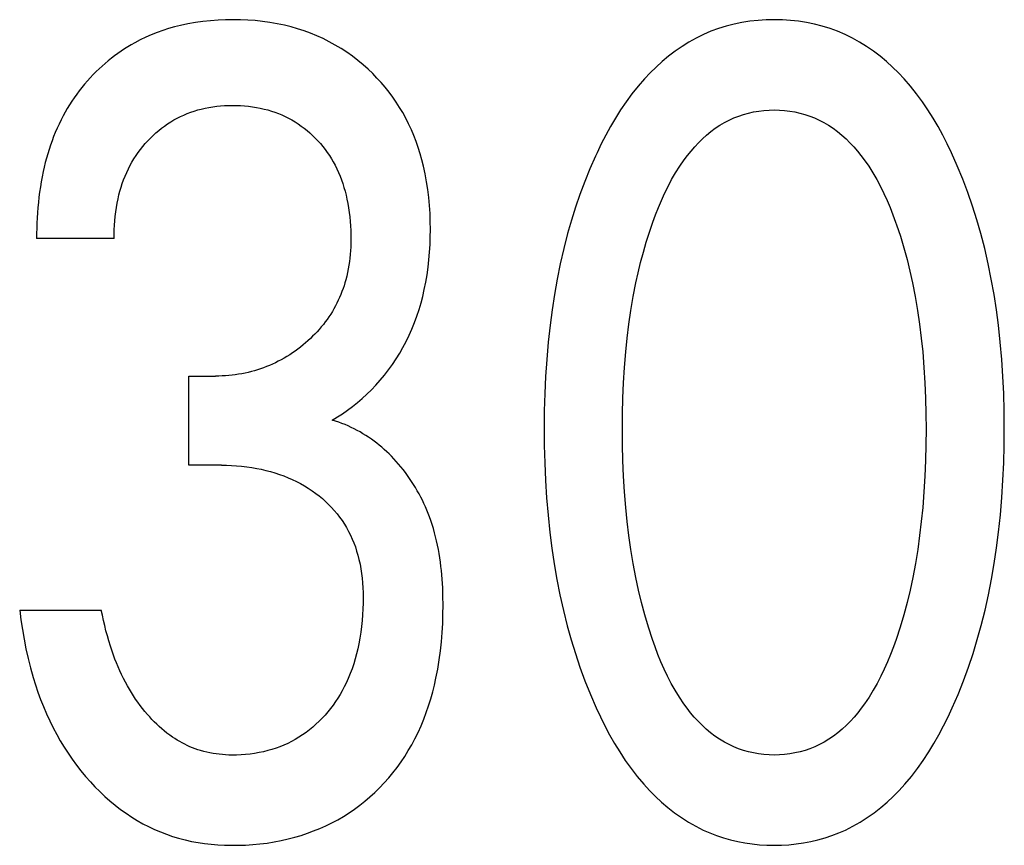
# Model space of a CAD drawing. Extents: x 0 to 594, y 0 to 420.
# Drawn here: x 259 to 261, y 344 to 346 of the extents above; entities that cross this region are included whole.
import ezdxf

# ---------------------------------------------------------------- set-up
doc = ezdxf.new("R2010")
doc.units = 0
doc.header["$LTSCALE"] = 32.67
doc.layers.add('10000_FRONT', color=7, linetype='CONTINUOUS')

msp = doc.modelspace()

# ---------------------------------------------------------------- linework, layer by layer
at = {"layer": '10000_FRONT', "color": 7, "linetype": 'CONTINUOUS'}
for p, q in [((259.0424, 346.2131), (259.0265, 346.2097)), ((259.0584, 346.216), (259.0424, 346.2131)), ((259.0745, 346.2182), (259.0584, 346.216)), ((259.0907, 346.2199), (259.0745, 346.2182)), ((259.1069, 346.2211), (259.0907, 346.2199)), ((259.1231, 346.2218), (259.1069, 346.2211)), ((259.1394, 346.222), (259.1231, 346.2218)), ((259.1551, 346.2218), (259.1394, 346.222)), ((259.1708, 346.2211), (259.1551, 346.2218)), ((259.1865, 346.22), (259.1708, 346.2211)), ((259.2021, 346.2183), (259.1865, 346.22)), ((259.2177, 346.2162), (259.2021, 346.2183)), ((259.2332, 346.2135), (259.2177, 346.2162)), ((259.2485, 346.2102), (259.2332, 346.2135)), ((260.2262, 346.2159), (260.2093, 346.2124)), ((260.2433, 346.2186), (260.2262, 346.2159)), ((260.2605, 346.2205), (260.2433, 346.2186)), ((260.2778, 346.2216), (260.2605, 346.2205)), ((260.2951, 346.222), (260.2778, 346.2216)), ((260.3125, 346.2217), (260.2951, 346.222)), ((260.3298, 346.2205), (260.3125, 346.2217)), ((260.3471, 346.2186), (260.3298, 346.2205)), ((260.3642, 346.2159), (260.3471, 346.2186)), ((260.3812, 346.2124), (260.3642, 346.2159)), ((258.9765, 346.1945), (258.9643, 346.1897)), ((258.9888, 346.1989), (258.9765, 346.1945)), ((259.0013, 346.2029), (258.9888, 346.1989)), ((259.0139, 346.2065), (259.0013, 346.2029)), ((259.0265, 346.2097), (259.0139, 346.2065)), ((259.2628, 346.2067), (259.2485, 346.2102)), ((259.2769, 346.2027), (259.2628, 346.2067)), ((259.2908, 346.1981), (259.2769, 346.2027)), ((259.3046, 346.1931), (259.2908, 346.1981)), ((259.3182, 346.1875), (259.3046, 346.1931)), ((260.16, 346.1972), (260.1442, 346.1904)), ((260.1762, 346.203), (260.16, 346.1972)), ((260.1926, 346.2081), (260.1762, 346.203)), ((260.2093, 346.2124), (260.1926, 346.2081)), ((260.3979, 346.2082), (260.3812, 346.2124)), ((260.4144, 346.2031), (260.3979, 346.2082)), ((260.4306, 346.1972), (260.4144, 346.2031)), ((260.4464, 346.1904), (260.4306, 346.1972)), ((258.929, 346.1728), (258.9215, 346.1685)), ((258.9405, 346.1788), (258.929, 346.1728)), ((258.9523, 346.1845), (258.9405, 346.1788)), ((258.9643, 346.1897), (258.9523, 346.1845)), ((259.3315, 346.1815), (259.3182, 346.1875)), ((259.3446, 346.1749), (259.3315, 346.1815)), ((259.3574, 346.1679), (259.3446, 346.1749)), ((260.113, 346.1742), (260.0981, 346.1648)), ((260.1284, 346.1827), (260.113, 346.1742)), ((260.1442, 346.1904), (260.1284, 346.1827)), ((260.4622, 346.1827), (260.4464, 346.1904)), ((260.4776, 346.1742), (260.4622, 346.1827)), ((260.4926, 346.1649), (260.4776, 346.1742)), ((258.8926, 346.1499), (258.8857, 346.1448)), ((258.8997, 346.1548), (258.8926, 346.1499)), ((258.9068, 346.1596), (258.8997, 346.1548)), ((258.9141, 346.1642), (258.9068, 346.1596)), ((258.9215, 346.1685), (258.9141, 346.1642)), ((259.3699, 346.1604), (259.3574, 346.1679)), ((259.3821, 346.1524), (259.3699, 346.1604)), ((259.394, 346.1439), (259.3821, 346.1524)), ((260.0836, 346.1548), (260.0695, 346.1441)), ((260.0981, 346.1648), (260.0836, 346.1548)), ((260.5071, 346.1548), (260.4926, 346.1649)), ((260.5212, 346.1441), (260.5071, 346.1548)), ((258.8722, 346.1342), (258.8656, 346.1287)), ((258.8789, 346.1396), (258.8722, 346.1342)), ((258.8857, 346.1448), (258.8789, 346.1396)), ((259.4055, 346.135), (259.394, 346.1439)), ((259.4168, 346.1257), (259.4055, 346.135)), ((260.0559, 346.1328), (260.0428, 346.1209)), ((260.0695, 346.1441), (260.0559, 346.1328)), ((260.5348, 346.1328), (260.5212, 346.1441)), ((260.5479, 346.1209), (260.5348, 346.1328)), ((258.8466, 346.1112), (258.8402, 346.1047)), ((258.8528, 346.1172), (258.8466, 346.1112)), ((258.8591, 346.123), (258.8528, 346.1172)), ((258.8656, 346.1287), (258.8591, 346.123)), ((259.4277, 346.116), (259.4168, 346.1257)), ((259.4372, 346.1069), (259.4277, 346.116)), ((260.0301, 346.1085), (260.018, 346.0957)), ((260.0428, 346.1209), (260.0301, 346.1085)), ((260.5605, 346.1085), (260.5479, 346.1209)), ((260.5726, 346.0957), (260.5605, 346.1085)), ((258.8278, 346.0913), (258.8218, 346.0843)), ((258.8339, 346.098), (258.8278, 346.0913)), ((258.8402, 346.1047), (258.8339, 346.098)), ((259.4464, 346.0974), (259.4372, 346.1069)), ((259.4553, 346.0877), (259.4464, 346.0974)), ((259.4639, 346.0776), (259.4553, 346.0877)), ((260.018, 346.0957), (260.0043, 346.0798)), ((260.5864, 346.0798), (260.5726, 346.0957)), ((258.8104, 346.0701), (258.8049, 346.0628)), ((258.816, 346.0773), (258.8104, 346.0701)), ((258.8218, 346.0843), (258.816, 346.0773)), ((259.4722, 346.0673), (259.4639, 346.0776)), ((259.48, 346.0567), (259.4722, 346.0673)), ((260.0043, 346.0798), (259.9912, 346.0635)), ((260.5994, 346.0635), (260.5864, 346.0798)), ((258.7945, 346.0478), (258.7896, 346.0401)), ((258.7996, 346.0553), (258.7945, 346.0478)), ((258.8049, 346.0628), (258.7996, 346.0553)), ((259.4876, 346.0458), (259.48, 346.0567)), ((259.4947, 346.0347), (259.4876, 346.0458)), ((259.9788, 346.0466), (259.967, 346.0293)), ((259.9912, 346.0635), (259.9788, 346.0466)), ((260.6117, 346.0466), (260.5994, 346.0635)), ((260.6234, 346.0293), (260.6117, 346.0466)), ((258.7802, 346.0244), (258.7758, 346.0164)), ((258.7848, 346.0323), (258.7802, 346.0244)), ((258.7896, 346.0401), (258.7848, 346.0323)), ((259.0411, 346.0215), (259.0485, 346.0243)), ((259.0485, 346.0243), (259.056, 346.0268)), ((259.056, 346.0268), (259.0635, 346.0291)), ((259.0635, 346.0291), (259.0711, 346.0311)), ((259.0711, 346.0311), (259.0793, 346.033)), ((259.0793, 346.033), (259.0875, 346.0346)), ((259.0875, 346.0346), (259.0958, 346.036)), ((259.0958, 346.036), (259.1041, 346.037)), ((259.1041, 346.037), (259.1124, 346.0378)), ((259.1124, 346.0378), (259.1208, 346.0384)), ((259.1208, 346.0384), (259.1292, 346.0388)), ((259.1292, 346.0388), (259.1376, 346.0389)), ((259.1376, 346.0389), (259.1462, 346.0388)), ((259.1462, 346.0388), (259.1547, 346.0385)), ((259.1547, 346.0385), (259.1633, 346.0379)), ((259.1633, 346.0379), (259.1718, 346.0371)), ((259.1718, 346.0371), (259.1803, 346.036)), ((259.1803, 346.036), (259.1887, 346.0347)), ((259.1887, 346.0347), (259.1971, 346.033)), ((259.1971, 346.033), (259.2055, 346.0311)), ((259.2055, 346.0311), (259.2132, 346.0291)), ((259.2132, 346.0291), (259.2208, 346.0268)), ((259.2208, 346.0268), (259.2283, 346.0243)), ((259.2283, 346.0243), (259.2358, 346.0215)), ((259.5014, 346.0234), (259.4947, 346.0347)), ((259.967, 346.0293), (259.9559, 346.0116)), ((260.2403, 346.0225), (260.2511, 346.0249)), ((260.2511, 346.0249), (260.262, 346.0268)), ((260.262, 346.0268), (260.273, 346.0282)), ((260.273, 346.0282), (260.284, 346.029)), ((260.284, 346.029), (260.2951, 346.0293)), ((260.2951, 346.0293), (260.3062, 346.029)), ((260.3062, 346.029), (260.3173, 346.0282)), ((260.3173, 346.0282), (260.3283, 346.0268)), ((260.3283, 346.0268), (260.3392, 346.0249)), ((260.3392, 346.0249), (260.35, 346.0225)), ((260.6345, 346.0116), (260.6234, 346.0293)), ((258.7714, 346.0078), (258.7671, 345.999)), ((258.7758, 346.0164), (258.7714, 346.0078)), ((258.9991, 345.9995), (259.0058, 346.0038)), ((259.0058, 346.0038), (259.0127, 346.0078)), ((259.0127, 346.0078), (259.0196, 346.0116)), ((259.0196, 346.0116), (259.0267, 346.0152)), ((259.0267, 346.0152), (259.0338, 346.0184)), ((259.0338, 346.0184), (259.0411, 346.0215)), ((259.2358, 346.0215), (259.2432, 346.0185)), ((259.2432, 346.0185), (259.2504, 346.0152)), ((259.2504, 346.0152), (259.2575, 346.0116)), ((259.2575, 346.0116), (259.2645, 346.0078)), ((259.2645, 346.0078), (259.2713, 346.0038)), ((259.2713, 346.0038), (259.278, 345.9995)), ((259.508, 346.0114), (259.5014, 346.0234)), ((259.5141, 345.9992), (259.508, 346.0114)), ((259.9559, 346.0116), (259.9453, 345.9935)), ((260.179, 345.9966), (260.1892, 346.0026)), ((260.1892, 346.0026), (260.1989, 346.0076)), ((260.1989, 346.0076), (260.209, 346.0121)), ((260.209, 346.0121), (260.2192, 346.0161)), ((260.2192, 346.0161), (260.2297, 346.0196)), ((260.2297, 346.0196), (260.2403, 346.0225)), ((260.35, 346.0225), (260.3606, 346.0196)), ((260.3606, 346.0196), (260.371, 346.0161)), ((260.371, 346.0161), (260.3813, 346.0121)), ((260.3813, 346.0121), (260.3913, 346.0076)), ((260.3913, 346.0076), (260.401, 346.0026)), ((260.401, 346.0026), (260.4112, 345.9966)), ((260.6451, 345.9935), (260.6345, 346.0116)), ((258.7631, 345.9902), (258.7592, 345.9813)), ((258.7671, 345.999), (258.7631, 345.9902)), ((258.9739, 345.98), (258.98, 345.9852)), ((258.98, 345.9852), (258.9862, 345.9901)), ((258.9862, 345.9901), (258.9926, 345.9949)), ((258.9926, 345.9949), (258.9991, 345.9995)), ((259.278, 345.9995), (259.2846, 345.9949)), ((259.2846, 345.9949), (259.2909, 345.9902)), ((259.2909, 345.9902), (259.2971, 345.9852)), ((259.2971, 345.9852), (259.3032, 345.98)), ((259.5199, 345.9869), (259.5141, 345.9992)), ((259.5252, 345.9743), (259.5199, 345.9869)), ((259.9453, 345.9935), (259.9352, 345.9752)), ((260.1506, 345.9755), (260.1597, 345.9831)), ((260.1597, 345.9831), (260.1692, 345.9901)), ((260.1692, 345.9901), (260.179, 345.9966)), ((260.4112, 345.9966), (260.421, 345.9901)), ((260.421, 345.9901), (260.4305, 345.9831)), ((260.4305, 345.9831), (260.4397, 345.9755)), ((260.6551, 345.9752), (260.6451, 345.9935)), ((258.7522, 345.9631), (258.7489, 345.954)), ((258.7556, 345.9722), (258.7522, 345.9631)), ((258.7592, 345.9813), (258.7556, 345.9722)), ((258.9513, 345.9572), (258.9567, 345.9632)), ((258.9567, 345.9632), (258.9623, 345.969)), ((258.9623, 345.969), (258.968, 345.9746)), ((258.968, 345.9746), (258.9739, 345.98)), ((259.3032, 345.98), (259.309, 345.9746)), ((259.309, 345.9746), (259.3147, 345.969)), ((259.3147, 345.969), (259.3202, 345.9632)), ((259.3202, 345.9632), (259.3255, 345.9573)), ((259.5301, 345.9616), (259.5252, 345.9743)), ((259.5346, 345.9487), (259.5301, 345.9616)), ((259.9352, 345.9752), (259.9256, 345.9565)), ((260.1333, 345.9592), (260.1418, 345.9676)), ((260.1418, 345.9676), (260.1506, 345.9755)), ((260.4397, 345.9755), (260.4485, 345.9676)), ((260.4485, 345.9676), (260.4569, 345.9592)), ((260.6647, 345.9565), (260.6551, 345.9752)), ((258.7459, 345.9447), (258.743, 345.9354)), ((258.7489, 345.954), (258.7459, 345.9447)), ((258.9362, 345.9383), (258.941, 345.9447)), ((258.941, 345.9447), (258.946, 345.9511)), ((258.946, 345.9511), (258.9513, 345.9572)), ((259.3255, 345.9573), (259.3306, 345.9511)), ((259.3306, 345.9511), (259.3356, 345.9448)), ((259.3356, 345.9448), (259.3403, 345.9384)), ((259.5387, 345.9357), (259.5346, 345.9487)), ((259.9256, 345.9565), (259.9165, 345.9377)), ((260.1099, 345.9322), (260.1174, 345.9415)), ((260.1174, 345.9415), (260.1252, 345.9505)), ((260.1252, 345.9505), (260.1333, 345.9592)), ((260.4569, 345.9592), (260.4651, 345.9505)), ((260.4651, 345.9505), (260.4729, 345.9415)), ((260.4729, 345.9415), (260.4803, 345.9322)), ((260.6737, 345.9377), (260.6647, 345.9565)), ((258.7403, 345.926), (258.7378, 345.9166)), ((258.743, 345.9354), (258.7403, 345.926)), ((258.923, 345.918), (258.9272, 345.9249)), ((258.9272, 345.9249), (258.9316, 345.9316)), ((258.9316, 345.9316), (258.9362, 345.9383)), ((259.3403, 345.9384), (259.3448, 345.9318)), ((259.3448, 345.9318), (259.349, 345.9251)), ((259.349, 345.9251), (259.3531, 345.9182)), ((259.5424, 345.9225), (259.5387, 345.9357)), ((259.5457, 345.9093), (259.5424, 345.9225)), ((259.913, 345.9302), (259.9012, 345.9034)), ((259.9165, 345.9377), (259.913, 345.9302)), ((260.0932, 345.909), (260.1028, 345.9227)), ((260.1028, 345.9227), (260.1099, 345.9322)), ((260.4803, 345.9322), (260.4875, 345.9227)), ((260.4875, 345.9227), (260.497, 345.909)), ((260.6863, 345.9097), (260.6737, 345.9377)), ((258.7334, 345.8975), (258.7311, 345.8866)), ((258.7355, 345.9071), (258.7334, 345.8975)), ((258.7378, 345.9166), (258.7355, 345.9071)), ((258.9117, 345.8957), (258.9153, 345.9034)), ((258.9153, 345.9034), (258.9191, 345.9109)), ((258.9191, 345.9109), (258.923, 345.918)), ((259.3531, 345.9182), (259.3569, 345.9112)), ((259.3569, 345.9112), (259.3607, 345.9036)), ((259.3607, 345.9036), (259.3642, 345.8958)), ((259.5494, 345.8926), (259.5457, 345.9093)), ((259.9012, 345.9034), (259.8902, 345.8763)), ((260.0843, 345.8949), (260.0932, 345.909)), ((260.497, 345.909), (260.5059, 345.8949)), ((260.698, 345.8814), (260.6863, 345.9097)), ((258.7311, 345.8866), (258.7291, 345.8757)), ((258.9023, 345.8721), (258.9052, 345.8801)), ((258.9052, 345.8801), (258.9083, 345.888)), ((258.9083, 345.888), (258.9117, 345.8957)), ((259.3642, 345.8958), (259.3675, 345.8879)), ((259.3675, 345.8879), (259.3705, 345.8799)), ((259.3705, 345.8799), (259.3733, 345.8719)), ((259.5525, 345.8759), (259.5494, 345.8926)), ((260.0682, 345.8659), (260.076, 345.8805)), ((260.076, 345.8805), (260.0843, 345.8949)), ((260.5059, 345.8949), (260.5142, 345.8805)), ((260.5142, 345.8805), (260.522, 345.8659)), ((260.7088, 345.8528), (260.698, 345.8814)), ((258.7273, 345.8647), (258.7257, 345.8537)), ((258.7291, 345.8757), (258.7273, 345.8647)), ((258.8952, 345.8477), (258.8973, 345.8559)), ((258.8973, 345.8559), (258.8997, 345.8641)), ((258.8997, 345.8641), (258.9023, 345.8721)), ((259.3733, 345.8719), (259.3759, 345.8637)), ((259.3759, 345.8637), (259.3782, 345.8555)), ((259.3782, 345.8555), (259.3803, 345.8472)), ((259.555, 345.859), (259.5525, 345.8759)), ((259.5571, 345.842), (259.555, 345.859)), ((259.8902, 345.8763), (259.88, 345.8489)), ((260.0609, 345.851), (260.0682, 345.8659)), ((260.522, 345.8659), (260.5294, 345.851)), ((258.7242, 345.8426), (258.723, 345.8316)), ((258.7257, 345.8537), (258.7242, 345.8426)), ((258.8913, 345.8301), (258.8932, 345.8394)), ((258.8932, 345.8394), (258.8952, 345.8477)), ((259.3803, 345.8472), (259.3822, 345.8389)), ((259.3822, 345.8389), (259.3841, 345.8294)), ((259.5586, 345.825), (259.5571, 345.842)), ((259.88, 345.8489), (259.8705, 345.8212)), ((260.0476, 345.8206), (260.054, 345.8359)), ((260.054, 345.8359), (260.0609, 345.851)), ((260.5294, 345.851), (260.5362, 345.8359)), ((260.5362, 345.8359), (260.5427, 345.8206)), ((260.7188, 345.8239), (260.7088, 345.8528)), ((258.722, 345.8205), (258.7211, 345.8095)), ((258.723, 345.8316), (258.722, 345.8205)), ((258.8882, 345.8113), (258.8896, 345.8207)), ((258.8896, 345.8207), (258.8913, 345.8301)), ((259.3841, 345.8294), (259.3857, 345.8198)), ((259.3857, 345.8198), (259.3871, 345.8102)), ((259.5597, 345.808), (259.5586, 345.825)), ((259.8705, 345.8212), (259.8618, 345.7934)), ((260.0415, 345.8051), (260.0476, 345.8206)), ((260.5427, 345.8206), (260.5487, 345.8051)), ((260.7281, 345.7947), (260.7188, 345.8239)), ((258.7204, 345.7985), (258.7199, 345.7874)), ((258.7211, 345.8095), (258.7204, 345.7985)), ((258.8854, 345.7828), (258.8861, 345.7923)), ((258.8861, 345.7923), (258.887, 345.8018)), ((258.887, 345.8018), (258.8882, 345.8113)), ((259.3871, 345.8102), (259.3883, 345.8006)), ((259.3883, 345.8006), (259.3892, 345.7909)), ((259.5603, 345.7909), (259.5597, 345.808)), ((259.8618, 345.7934), (259.8538, 345.7653)), ((260.0358, 345.7895), (260.0415, 345.8051)), ((260.5487, 345.8051), (260.5545, 345.7895)), ((260.7365, 345.7653), (260.7281, 345.7947)), ((258.7195, 345.7764), (258.7193, 345.7655)), ((258.7199, 345.7874), (258.7195, 345.7764)), ((258.8846, 345.7639), (258.8849, 345.7734)), ((258.8849, 345.7734), (258.8854, 345.7828)), ((259.3892, 345.7909), (259.3899, 345.7813)), ((259.3899, 345.7813), (259.3903, 345.7716)), ((259.3903, 345.7716), (259.3906, 345.7619)), ((259.5605, 345.7738), (259.5603, 345.7909)), ((259.5603, 345.7576), (259.5605, 345.7738)), ((260.0285, 345.7682), (260.0358, 345.7895)), ((260.5545, 345.7895), (260.5565, 345.7836)), ((260.5565, 345.7836), (260.5647, 345.7592)), ((258.7193, 345.7655), (258.7192, 345.7546)), ((258.8846, 345.7546), (258.7192, 345.7546)), ((258.8846, 345.7546), (258.8846, 345.7639)), ((259.3906, 345.7521), (259.3905, 345.7443)), ((259.3906, 345.7619), (259.3906, 345.7521)), ((259.5597, 345.7415), (259.5603, 345.7576)), ((259.8538, 345.7653), (259.8454, 345.733)), ((260.0217, 345.7467), (260.0285, 345.7682)), ((260.5647, 345.7592), (260.5721, 345.7345)), ((260.7448, 345.733), (260.7365, 345.7653)), ((259.3902, 345.7364), (259.3898, 345.7286)), ((259.3905, 345.7443), (259.3902, 345.7364)), ((259.5588, 345.7253), (259.5597, 345.7415)), ((259.8454, 345.733), (259.838, 345.7006)), ((260.0155, 345.7251), (260.0217, 345.7467)), ((260.5721, 345.7345), (260.5789, 345.7097)), ((260.7523, 345.7006), (260.7448, 345.733)), ((259.3884, 345.7129), (259.3875, 345.7051)), ((259.3892, 345.7207), (259.3884, 345.7129)), ((259.3898, 345.7286), (259.3892, 345.7207)), ((259.5557, 345.6931), (259.5574, 345.7092)), ((259.5574, 345.7092), (259.5588, 345.7253)), ((260.0097, 345.7033), (260.0155, 345.7251)), ((260.5789, 345.7097), (260.5851, 345.6847)), ((259.385, 345.6896), (259.3835, 345.6819)), ((259.3863, 345.6973), (259.385, 345.6896)), ((259.3875, 345.7051), (259.3863, 345.6973)), ((259.5534, 345.6771), (259.5557, 345.6931)), ((259.838, 345.7006), (259.8314, 345.668)), ((260.0045, 345.6815), (260.0097, 345.7033)), ((260.7589, 345.668), (260.7523, 345.7006)), ((259.3799, 345.6666), (259.378, 345.6602)), ((259.3818, 345.6742), (259.3799, 345.6666)), ((259.3835, 345.6819), (259.3818, 345.6742)), ((259.5507, 345.6612), (259.5534, 345.6771)), ((259.8314, 345.668), (259.8255, 345.6352)), ((259.9996, 345.6595), (260.0045, 345.6815)), ((260.5851, 345.6847), (260.5906, 345.6595)), ((260.7647, 345.6352), (260.7589, 345.668)), ((259.3739, 345.6474), (259.3716, 345.6411)), ((259.3761, 345.6537), (259.3739, 345.6474)), ((259.378, 345.6602), (259.3761, 345.6537)), ((259.5442, 345.631), (259.5475, 345.6453)), ((259.5475, 345.6453), (259.5507, 345.6612)), ((259.9939, 345.6303), (259.9996, 345.6595)), ((260.5906, 345.6595), (260.5963, 345.6303)), ((259.3665, 345.6286), (259.3638, 345.6225)), ((259.3692, 345.6348), (259.3665, 345.6286)), ((259.3716, 345.6411), (259.3692, 345.6348)), ((259.5405, 345.6168), (259.5442, 345.631)), ((259.8255, 345.6352), (259.8205, 345.6023)), ((259.9889, 345.6009), (259.9939, 345.6303)), ((260.5963, 345.6303), (260.6013, 345.6009)), ((260.7698, 345.6023), (260.7647, 345.6352)), ((259.3545, 345.6046), (259.3512, 345.5988)), ((259.3578, 345.6105), (259.3545, 345.6046)), ((259.3609, 345.6165), (259.3578, 345.6105)), ((259.3638, 345.6225), (259.3609, 345.6165)), ((259.5363, 345.6026), (259.5405, 345.6168)), ((259.34, 345.5818), (259.336, 345.5763)), ((259.3439, 345.5874), (259.34, 345.5818)), ((259.3476, 345.5931), (259.3439, 345.5874)), ((259.3512, 345.5988), (259.3476, 345.5931)), ((259.5266, 345.5748), (259.5317, 345.5887)), ((259.5317, 345.5887), (259.5363, 345.6026)), ((259.8205, 345.6023), (259.8161, 345.5693)), ((259.9846, 345.5714), (259.9889, 345.6009)), ((260.6013, 345.6009), (260.6056, 345.5714)), ((260.7741, 345.5693), (260.7698, 345.6023)), ((259.3275, 345.5656), (259.323, 345.5604)), ((259.3318, 345.5709), (259.3275, 345.5656)), ((259.336, 345.5763), (259.3318, 345.5709)), ((259.5151, 345.5477), (259.5211, 345.5612)), ((259.5211, 345.5612), (259.5266, 345.5748)), ((259.8161, 345.5693), (259.8121, 345.5328)), ((259.981, 345.5418), (259.9846, 345.5714)), ((260.6056, 345.5714), (260.6093, 345.5418)), ((260.7781, 345.5328), (260.7741, 345.5693)), ((259.3041, 345.5408), (259.299, 345.5362)), ((259.309, 345.5456), (259.3041, 345.5408)), ((259.3138, 345.5504), (259.309, 345.5456)), ((259.3185, 345.5554), (259.3138, 345.5504)), ((259.323, 345.5604), (259.3185, 345.5554)), ((259.5087, 345.5345), (259.5151, 345.5477)), ((259.978, 345.5121), (259.981, 345.5418)), ((260.6093, 345.5418), (260.6123, 345.5121)), ((259.283, 345.5227), (259.2774, 345.5184)), ((259.2885, 345.5271), (259.283, 345.5227)), ((259.2939, 345.5317), (259.2885, 345.5271)), ((259.299, 345.5362), (259.2939, 345.5317)), ((259.4949, 345.5096), (259.502, 345.5219)), ((259.502, 345.5219), (259.5087, 345.5345)), ((259.8121, 345.5328), (259.809, 345.4963)), ((260.7813, 345.4963), (260.7781, 345.5328)), ((259.248, 345.4989), (259.2418, 345.4955)), ((259.254, 345.5025), (259.248, 345.4989)), ((259.26, 345.5063), (259.254, 345.5025)), ((259.2659, 345.5102), (259.26, 345.5063)), ((259.2717, 345.5142), (259.2659, 345.5102)), ((259.2774, 345.5184), (259.2717, 345.5142)), ((259.4874, 345.4975), (259.4949, 345.5096)), ((259.9753, 345.4792), (259.978, 345.5121)), ((260.6123, 345.5121), (260.615, 345.4792)), ((259.2042, 345.4784), (259.1978, 345.4761)), ((259.2106, 345.4808), (259.2042, 345.4784)), ((259.217, 345.4834), (259.2106, 345.4808)), ((259.2232, 345.4862), (259.217, 345.4834)), ((259.2295, 345.4891), (259.2232, 345.4862)), ((259.2356, 345.4922), (259.2295, 345.4891)), ((259.2418, 345.4955), (259.2356, 345.4922)), ((259.4712, 345.4741), (259.4795, 345.4856)), ((259.4795, 345.4856), (259.4874, 345.4975)), ((259.809, 345.4963), (259.8066, 345.4597)), ((259.9732, 345.4463), (259.9753, 345.4792)), ((260.615, 345.4792), (260.617, 345.4463)), ((260.7837, 345.4597), (260.7813, 345.4963)), ((259.0445, 345.2702), (259.0445, 345.4606)), ((259.0445, 345.4606), (259.1014, 345.4606)), ((259.1085, 345.4607), (259.1014, 345.4606)), ((259.1155, 345.4609), (259.1085, 345.4607)), ((259.1226, 345.4613), (259.1155, 345.4609)), ((259.1296, 345.4618), (259.1226, 345.4613)), ((259.1367, 345.4625), (259.1296, 345.4618)), ((259.1437, 345.4634), (259.1367, 345.4625)), ((259.1506, 345.4644), (259.1437, 345.4634)), ((259.1576, 345.4656), (259.1506, 345.4644)), ((259.1645, 345.4669), (259.1576, 345.4656)), ((259.1714, 345.4685), (259.1645, 345.4669)), ((259.1781, 345.4701), (259.1714, 345.4685)), ((259.1847, 345.472), (259.1781, 345.4701)), ((259.1913, 345.4739), (259.1847, 345.472)), ((259.1978, 345.4761), (259.1913, 345.4739)), ((259.4534, 345.4519), (259.4625, 345.4628)), ((259.4625, 345.4628), (259.4712, 345.4741)), ((259.8066, 345.4597), (259.8049, 345.4231)), ((260.7854, 345.4231), (260.7837, 345.4597)), ((259.4345, 345.4314), (259.4439, 345.4413)), ((259.4439, 345.4413), (259.4534, 345.4519)), ((259.9718, 345.4133), (259.9732, 345.4463)), ((260.617, 345.4463), (260.6184, 345.4133)), ((259.4147, 345.4127), (259.4248, 345.4219)), ((259.4248, 345.4219), (259.4345, 345.4314)), ((259.8049, 345.4231), (259.8039, 345.3864)), ((260.7864, 345.3864), (260.7854, 345.4231)), ((259.3837, 345.3878), (259.3943, 345.3957)), ((259.3943, 345.3957), (259.4046, 345.404)), ((259.4046, 345.404), (259.4147, 345.4127)), ((259.971, 345.3803), (259.9718, 345.4133)), ((260.6184, 345.4133), (260.6192, 345.3803)), ((259.3508, 345.3666), (259.362, 345.3733)), ((259.362, 345.3733), (259.373, 345.3803)), ((259.373, 345.3803), (259.3837, 345.3878)), ((259.8039, 345.3864), (259.8036, 345.3497)), ((259.9707, 345.3473), (259.971, 345.3803)), ((260.6192, 345.3803), (260.6195, 345.3473)), ((260.7867, 345.3497), (260.7864, 345.3864)), ((259.3578, 345.3644), (259.3508, 345.3666)), ((259.3647, 345.3621), (259.3578, 345.3644)), ((259.3715, 345.3596), (259.3647, 345.3621)), ((259.3782, 345.3569), (259.3715, 345.3596)), ((259.3849, 345.3541), (259.3782, 345.3569)), ((259.3914, 345.3511), (259.3849, 345.3541)), ((259.3978, 345.348), (259.3914, 345.3511)), ((259.4042, 345.3446), (259.3978, 345.348)), ((259.4104, 345.3412), (259.4042, 345.3446)), ((259.4165, 345.3376), (259.4104, 345.3412)), ((259.4226, 345.3339), (259.4165, 345.3376)), ((259.4285, 345.33), (259.4226, 345.3339)), ((259.4344, 345.326), (259.4285, 345.33)), ((259.8036, 345.3497), (259.8039, 345.3124)), ((259.971, 345.3138), (259.9707, 345.3473)), ((260.6195, 345.3473), (260.6193, 345.3138)), ((260.7864, 345.3125), (260.7867, 345.3497)), ((259.4401, 345.3218), (259.4344, 345.326)), ((259.4458, 345.3175), (259.4401, 345.3218)), ((259.4513, 345.3131), (259.4458, 345.3175)), ((259.4567, 345.3086), (259.4513, 345.3131)), ((259.4621, 345.3039), (259.4567, 345.3086)), ((259.8039, 345.3124), (259.8048, 345.2752)), ((259.9718, 345.2804), (259.971, 345.3138)), ((260.6193, 345.3138), (260.6185, 345.2804)), ((260.7854, 345.2753), (260.7864, 345.3125)), ((259.4673, 345.2991), (259.4621, 345.3039)), ((259.4724, 345.2943), (259.4673, 345.2991)), ((259.4775, 345.2893), (259.4724, 345.2943)), ((259.4824, 345.2841), (259.4775, 345.2893)), ((259.1141, 345.2702), (259.0445, 345.2702)), ((259.1141, 345.2702), (259.1249, 345.2701)), ((259.1249, 345.2701), (259.1357, 345.2697)), ((259.1357, 345.2697), (259.1465, 345.2691)), ((259.1465, 345.2691), (259.1573, 345.2681)), ((259.1573, 345.2681), (259.1681, 345.2669)), ((259.1681, 345.2669), (259.1788, 345.2654)), ((259.4876, 345.2785), (259.4824, 345.2841)), ((259.4927, 345.2727), (259.4876, 345.2785)), ((259.4977, 345.2668), (259.4927, 345.2727)), ((259.5025, 345.2607), (259.4977, 345.2668)), ((259.8048, 345.2752), (259.8065, 345.2379)), ((259.9732, 345.2469), (259.9718, 345.2804)), ((260.6185, 345.2804), (260.6171, 345.2469)), ((260.7838, 345.2382), (260.7854, 345.2753)), ((259.1788, 345.2654), (259.1895, 345.2635)), ((259.1895, 345.2635), (259.1993, 345.2615)), ((259.1993, 345.2615), (259.2091, 345.2592)), ((259.2091, 345.2592), (259.2188, 345.2567)), ((259.2188, 345.2567), (259.2284, 345.2538)), ((259.2284, 345.2538), (259.2379, 345.2507)), ((259.2379, 345.2507), (259.2474, 345.2472)), ((259.2474, 345.2472), (259.2567, 345.2434)), ((259.5072, 345.2546), (259.5025, 345.2607)), ((259.5118, 345.2484), (259.5072, 345.2546)), ((259.5162, 345.242), (259.5118, 345.2484)), ((259.9752, 345.2135), (259.9732, 345.2469)), ((260.6171, 345.2469), (260.6151, 345.2135)), ((259.2567, 345.2434), (259.2655, 345.2395)), ((259.2655, 345.2395), (259.2743, 345.2353)), ((259.2743, 345.2353), (259.2829, 345.2308)), ((259.2829, 345.2308), (259.2913, 345.2261)), ((259.2913, 345.2261), (259.2996, 345.221)), ((259.5205, 345.2356), (259.5162, 345.242)), ((259.5247, 345.2291), (259.5205, 345.2356)), ((259.5287, 345.2224), (259.5247, 345.2291)), ((259.8065, 345.2379), (259.8088, 345.2007)), ((260.7814, 345.2011), (260.7838, 345.2382)), ((259.2996, 345.221), (259.3077, 345.2156)), ((259.3077, 345.2156), (259.3156, 345.21)), ((259.3156, 345.21), (259.3227, 345.2045)), ((259.3227, 345.2045), (259.3297, 345.1988)), ((259.5326, 345.2157), (259.5287, 345.2224)), ((259.5364, 345.209), (259.5326, 345.2157)), ((259.54, 345.2021), (259.5364, 345.209)), ((259.9779, 345.1801), (259.9752, 345.2135)), ((260.6151, 345.2135), (260.6124, 345.1801)), ((259.3297, 345.1988), (259.3364, 345.1928)), ((259.3364, 345.1928), (259.343, 345.1866)), ((259.343, 345.1866), (259.3492, 345.1801)), ((259.5435, 345.1952), (259.54, 345.2021)), ((259.5468, 345.1882), (259.5435, 345.1952)), ((259.55, 345.1812), (259.5468, 345.1882)), ((259.8088, 345.2007), (259.812, 345.1635)), ((260.7783, 345.164), (260.7814, 345.2011)), ((259.3492, 345.1801), (259.3553, 345.1735)), ((259.3553, 345.1735), (259.3611, 345.1666)), ((259.3611, 345.1666), (259.3666, 345.1595)), ((259.553, 345.1741), (259.55, 345.1812)), ((259.5559, 345.1669), (259.553, 345.1741)), ((259.5587, 345.1597), (259.5559, 345.1669)), ((259.812, 345.1635), (259.8159, 345.1264)), ((259.9809, 345.15), (259.9779, 345.1801)), ((260.6124, 345.1801), (260.6094, 345.15)), ((260.7743, 345.127), (260.7783, 345.164)), ((259.3666, 345.1595), (259.3718, 345.1521)), ((259.3718, 345.1521), (259.3768, 345.1446)), ((259.3768, 345.1446), (259.3815, 345.1368)), ((259.5613, 345.1524), (259.5587, 345.1597)), ((259.5642, 345.1437), (259.5613, 345.1524)), ((259.5669, 345.135), (259.5642, 345.1437)), ((259.9845, 345.1199), (259.9809, 345.15)), ((260.6094, 345.15), (260.6058, 345.1199)), ((259.3815, 345.1368), (259.3858, 345.1288)), ((259.3858, 345.1288), (259.3899, 345.1207)), ((259.3899, 345.1207), (259.3936, 345.1125)), ((259.5694, 345.1261), (259.5669, 345.135)), ((259.5717, 345.1173), (259.5694, 345.1261)), ((259.8159, 345.1264), (259.8202, 345.0929)), ((259.9887, 345.0899), (259.9845, 345.1199)), ((260.6058, 345.1199), (260.6016, 345.0899)), ((260.7701, 345.0935), (260.7743, 345.127)), ((259.3936, 345.1125), (259.397, 345.1041)), ((259.397, 345.1041), (259.4002, 345.0956)), ((259.5739, 345.1084), (259.5717, 345.1173)), ((259.5758, 345.0994), (259.5739, 345.1084)), ((259.5776, 345.0904), (259.5758, 345.0994)), ((259.4002, 345.0956), (259.403, 345.0869)), ((259.403, 345.0869), (259.4056, 345.0783)), ((259.4056, 345.0783), (259.408, 345.0685)), ((259.5792, 345.0814), (259.5776, 345.0904)), ((259.5807, 345.0723), (259.5792, 345.0814)), ((259.8202, 345.0929), (259.8252, 345.0595)), ((259.9936, 345.0601), (259.9887, 345.0899)), ((260.6016, 345.0899), (260.5966, 345.0601)), ((260.7651, 345.06), (260.7701, 345.0935)), ((259.408, 345.0685), (259.4102, 345.0586)), ((259.4102, 345.0586), (259.412, 345.0487)), ((259.5819, 345.0632), (259.5807, 345.0723)), ((259.5831, 345.0541), (259.5819, 345.0632)), ((259.8252, 345.0595), (259.8309, 345.0262)), ((259.9992, 345.0303), (259.9936, 345.0601)), ((260.5966, 345.0601), (260.591, 345.0303)), ((260.7593, 345.0267), (260.7651, 345.06)), ((259.412, 345.0487), (259.4134, 345.0387)), ((259.4134, 345.0387), (259.4146, 345.0287)), ((259.5841, 345.045), (259.5831, 345.0541)), ((259.5857, 345.0266), (259.5841, 345.045)), ((259.4146, 345.0287), (259.4155, 345.0186)), ((259.4155, 345.0186), (259.4162, 345.0085)), ((259.5868, 345.0083), (259.5857, 345.0266)), ((259.8309, 345.0262), (259.8374, 344.993)), ((260.005, 345.0035), (259.9992, 345.0303)), ((260.591, 345.0303), (260.5853, 345.0035)), ((260.7528, 344.9935), (260.7593, 345.0267)), ((259.4162, 345.0085), (259.4166, 344.9984)), ((259.4166, 344.9984), (259.4168, 344.9883)), ((259.5874, 344.9898), (259.5868, 345.0083)), ((259.8374, 344.993), (259.8448, 344.96)), ((260.0114, 344.9768), (260.005, 345.0035)), ((260.5853, 345.0035), (260.5789, 344.9768)), ((260.7455, 344.9606), (260.7528, 344.9935)), ((259.4168, 344.9757), (259.4165, 344.9632)), ((259.4168, 344.9883), (259.4168, 344.9757)), ((259.5876, 344.9714), (259.5874, 344.9898)), ((260.0185, 344.9503), (260.0114, 344.9768)), ((260.5789, 344.9768), (260.5718, 344.9503)), ((258.6831, 344.9606), (258.6857, 344.9399)), ((258.6831, 344.9606), (258.8575, 344.9606)), ((258.8597, 344.9495), (258.8575, 344.9606)), ((259.4165, 344.9632), (259.4158, 344.9507)), ((259.5868, 344.9321), (259.5874, 344.9517)), ((259.5874, 344.9517), (259.5876, 344.9714)), ((259.8448, 344.96), (259.853, 344.9272)), ((260.7373, 344.9278), (260.7455, 344.9606)), ((258.6857, 344.9399), (258.6888, 344.9193)), ((258.8621, 344.9385), (258.8597, 344.9495)), ((258.8647, 344.9275), (258.8621, 344.9385)), ((259.4149, 344.9382), (259.4136, 344.9257)), ((259.4158, 344.9507), (259.4149, 344.9382)), ((259.5857, 344.9125), (259.5868, 344.9321)), ((260.0263, 344.924), (260.0185, 344.9503)), ((260.5718, 344.9503), (260.5639, 344.924)), ((258.6888, 344.9193), (258.6924, 344.8986)), ((258.8674, 344.9165), (258.8647, 344.9275)), ((258.8704, 344.9056), (258.8674, 344.9165)), ((259.412, 344.9133), (259.4101, 344.9009)), ((259.4136, 344.9257), (259.412, 344.9133)), ((259.5842, 344.893), (259.5857, 344.9125)), ((259.853, 344.9272), (259.8612, 344.8974)), ((260.0349, 344.8979), (260.0263, 344.924)), ((260.5639, 344.924), (260.5554, 344.8979)), ((260.729, 344.8979), (260.7373, 344.9278)), ((258.6924, 344.8986), (258.6965, 344.8781)), ((258.8735, 344.8947), (258.8704, 344.9056)), ((258.8769, 344.8839), (258.8735, 344.8947)), ((259.4078, 344.8886), (259.4055, 344.8777)), ((259.4101, 344.9009), (259.4078, 344.8886)), ((259.5821, 344.8735), (259.5842, 344.893)), ((259.8612, 344.8974), (259.8703, 344.8678)), ((260.0406, 344.8819), (260.0349, 344.8979)), ((260.5554, 344.8979), (260.5497, 344.8819)), ((260.72, 344.8682), (260.729, 344.8979)), ((258.6965, 344.8781), (258.7011, 344.8576)), ((258.8805, 344.8732), (258.8769, 344.8839)), ((258.8835, 344.8646), (258.8805, 344.8732)), ((259.4029, 344.867), (259.4, 344.8563)), ((259.4055, 344.8777), (259.4029, 344.867)), ((259.5795, 344.8541), (259.5821, 344.8735)), ((259.8703, 344.8678), (259.8801, 344.8385)), ((260.0466, 344.866), (260.0406, 344.8819)), ((260.5497, 344.8819), (260.5436, 344.866)), ((260.7101, 344.8387), (260.72, 344.8682)), ((258.7011, 344.8576), (258.7062, 344.8372)), ((258.8866, 344.8562), (258.8835, 344.8646)), ((258.89, 344.8478), (258.8866, 344.8562)), ((258.8934, 344.8394), (258.89, 344.8478)), ((259.3968, 344.8457), (259.3933, 344.8352)), ((259.4, 344.8563), (259.3968, 344.8457)), ((259.5763, 344.8348), (259.5795, 344.8541)), ((260.0531, 344.8503), (260.0466, 344.866)), ((260.0599, 344.8347), (260.0531, 344.8503)), ((260.5372, 344.8503), (260.5303, 344.8347)), ((260.5436, 344.866), (260.5372, 344.8503)), ((258.7062, 344.8372), (258.7119, 344.817)), ((258.8971, 344.8311), (258.8934, 344.8394)), ((258.9009, 344.8229), (258.8971, 344.8311)), ((259.3894, 344.8249), (259.3852, 344.8147)), ((259.3933, 344.8352), (259.3894, 344.8249)), ((259.5725, 344.8156), (259.5763, 344.8348)), ((259.8801, 344.8385), (259.8908, 344.8094)), ((260.0673, 344.8193), (260.0599, 344.8347)), ((260.5303, 344.8347), (260.523, 344.8193)), ((260.6994, 344.8096), (260.7101, 344.8387)), ((258.7119, 344.817), (258.7168, 344.8012)), ((258.9048, 344.8148), (258.9009, 344.8229)), ((258.909, 344.8068), (258.9048, 344.8148)), ((258.9133, 344.7989), (258.909, 344.8068)), ((259.3807, 344.8046), (259.3766, 344.7965)), ((259.3852, 344.8147), (259.3807, 344.8046)), ((259.5692, 344.8006), (259.5725, 344.8156)), ((259.8908, 344.8094), (259.9023, 344.7806)), ((260.0751, 344.8042), (260.0673, 344.8193)), ((260.0834, 344.7894), (260.0751, 344.8042)), ((260.5152, 344.8042), (260.5068, 344.7894)), ((260.523, 344.8193), (260.5152, 344.8042)), ((260.6879, 344.7807), (260.6994, 344.8096)), ((258.7168, 344.8012), (258.7221, 344.7855)), ((258.7221, 344.7855), (258.7278, 344.7699)), ((258.9174, 344.7917), (258.9133, 344.7989)), ((258.9217, 344.7846), (258.9174, 344.7917)), ((258.9261, 344.7775), (258.9217, 344.7846)), ((259.3723, 344.7884), (259.3678, 344.7806)), ((259.3766, 344.7965), (259.3723, 344.7884)), ((259.5613, 344.771), (259.5654, 344.7858)), ((259.5654, 344.7858), (259.5692, 344.8006)), ((260.0924, 344.7749), (260.0834, 344.7894)), ((260.5068, 344.7894), (260.4979, 344.7749)), ((258.7278, 344.7699), (258.7338, 344.7545)), ((258.9307, 344.7706), (258.9261, 344.7775)), ((258.9354, 344.7638), (258.9307, 344.7706)), ((258.9403, 344.7571), (258.9354, 344.7638)), ((259.3579, 344.7652), (259.3527, 344.7578)), ((259.363, 344.7728), (259.3579, 344.7652)), ((259.3678, 344.7806), (259.363, 344.7728)), ((259.5567, 344.7563), (259.5613, 344.771)), ((259.9023, 344.7806), (259.9147, 344.7521)), ((260.102, 344.7607), (260.0924, 344.7749)), ((260.4979, 344.7749), (260.4883, 344.7607)), ((260.6755, 344.7521), (260.6879, 344.7807)), ((258.7338, 344.7545), (258.7403, 344.7392)), ((258.9454, 344.7505), (258.9403, 344.7571)), ((258.9506, 344.744), (258.9454, 344.7505)), ((258.956, 344.7377), (258.9506, 344.744)), ((259.3414, 344.7434), (259.3355, 344.7365)), ((259.3472, 344.7505), (259.3414, 344.7434)), ((259.3527, 344.7578), (259.3472, 344.7505)), ((259.5463, 344.7274), (259.5517, 344.7418)), ((259.5517, 344.7418), (259.5567, 344.7563)), ((259.9147, 344.7521), (259.9238, 344.7327)), ((260.1091, 344.7509), (260.102, 344.7607)), ((260.1165, 344.7414), (260.1091, 344.7509)), ((260.1243, 344.7321), (260.1165, 344.7414)), ((260.4737, 344.7414), (260.4659, 344.7321)), ((260.4812, 344.7509), (260.4737, 344.7414)), ((260.4883, 344.7607), (260.4812, 344.7509)), ((260.6665, 344.7327), (260.6755, 344.7521)), ((258.7403, 344.7392), (258.7472, 344.7242)), ((258.7472, 344.7242), (258.7545, 344.7093)), ((258.9608, 344.7323), (258.956, 344.7377)), ((258.9657, 344.727), (258.9608, 344.7323)), ((258.9707, 344.7218), (258.9657, 344.727)), ((258.9758, 344.7168), (258.9707, 344.7218)), ((259.3228, 344.7231), (259.3161, 344.7168)), ((259.3293, 344.7297), (259.3228, 344.7231)), ((259.3355, 344.7365), (259.3293, 344.7297)), ((259.5405, 344.7132), (259.5463, 344.7274)), ((259.9238, 344.7327), (259.9333, 344.7135)), ((260.1325, 344.7232), (260.1243, 344.7321)), ((260.141, 344.7146), (260.1325, 344.7232)), ((260.4578, 344.7232), (260.4493, 344.7146)), ((260.4659, 344.7321), (260.4578, 344.7232)), ((260.657, 344.7135), (260.6665, 344.7327)), ((258.7545, 344.7093), (258.7622, 344.6947)), ((258.9811, 344.7118), (258.9758, 344.7168)), ((258.9865, 344.7071), (258.9811, 344.7118)), ((258.992, 344.7024), (258.9865, 344.7071)), ((258.9977, 344.698), (258.992, 344.7024)), ((259.2949, 344.6993), (259.2874, 344.694)), ((259.3022, 344.7048), (259.2949, 344.6993)), ((259.3093, 344.7107), (259.3022, 344.7048)), ((259.3161, 344.7168), (259.3093, 344.7107)), ((259.5274, 344.6855), (259.5341, 344.6993)), ((259.5341, 344.6993), (259.5405, 344.7132)), ((259.9333, 344.7135), (259.9434, 344.6945)), ((260.1498, 344.7064), (260.141, 344.7146)), ((260.159, 344.6986), (260.1498, 344.7064)), ((260.1685, 344.6913), (260.159, 344.6986)), ((260.4313, 344.6986), (260.4217, 344.6913)), ((260.4404, 344.7064), (260.4313, 344.6986)), ((260.4493, 344.7146), (260.4404, 344.7064)), ((260.647, 344.6945), (260.657, 344.7135)), ((258.7622, 344.6947), (258.7698, 344.6812)), ((258.7698, 344.6812), (258.7779, 344.6679)), ((259.0035, 344.6936), (258.9977, 344.698)), ((259.0094, 344.6895), (259.0035, 344.6936)), ((259.0145, 344.6861), (259.0094, 344.6895)), ((259.0197, 344.6829), (259.0145, 344.6861)), ((259.0249, 344.6798), (259.0197, 344.6829)), ((259.0303, 344.6769), (259.0249, 344.6798)), ((259.2639, 344.68), (259.2558, 344.676)), ((259.2719, 344.6843), (259.2639, 344.68)), ((259.2797, 344.689), (259.2719, 344.6843)), ((259.2874, 344.694), (259.2797, 344.689)), ((259.5206, 344.6728), (259.5274, 344.6855)), ((259.9434, 344.6945), (259.954, 344.6759)), ((260.1784, 344.6846), (260.1685, 344.6913)), ((260.1887, 344.6784), (260.1784, 344.6846)), ((260.1985, 344.6732), (260.1887, 344.6784)), ((260.4015, 344.6784), (260.3918, 344.6732)), ((260.4118, 344.6846), (260.4015, 344.6784)), ((260.4217, 344.6913), (260.4118, 344.6846)), ((260.6364, 344.6759), (260.647, 344.6945)), ((258.7779, 344.6679), (258.7863, 344.6549)), ((259.0357, 344.6741), (259.0303, 344.6769)), ((259.0412, 344.6714), (259.0357, 344.6741)), ((259.0467, 344.6689), (259.0412, 344.6714)), ((259.0524, 344.6666), (259.0467, 344.6689)), ((259.0581, 344.6644), (259.0524, 344.6666)), ((259.0638, 344.6624), (259.0581, 344.6644)), ((259.0696, 344.6606), (259.0638, 344.6624)), ((259.0762, 344.6587), (259.0696, 344.6606)), ((259.0827, 344.6571), (259.0762, 344.6587)), ((259.0894, 344.6557), (259.0827, 344.6571)), ((259.204, 344.6581), (259.1945, 344.6561)), ((259.2134, 344.6604), (259.204, 344.6581)), ((259.2221, 344.663), (259.2134, 344.6604)), ((259.2307, 344.6658), (259.2221, 344.663)), ((259.2392, 344.6689), (259.2307, 344.6658)), ((259.2476, 344.6723), (259.2392, 344.6689)), ((259.2558, 344.676), (259.2476, 344.6723)), ((259.5058, 344.6482), (259.5134, 344.6604)), ((259.5134, 344.6604), (259.5206, 344.6728)), ((259.954, 344.6759), (259.9652, 344.6576)), ((259.9652, 344.6576), (259.977, 344.6397)), ((260.2085, 344.6686), (260.1985, 344.6732)), ((260.2188, 344.6645), (260.2085, 344.6686)), ((260.2293, 344.6609), (260.2188, 344.6645)), ((260.24, 344.6579), (260.2293, 344.6609)), ((260.2508, 344.6554), (260.24, 344.6579)), ((260.3503, 344.6579), (260.3394, 344.6554)), ((260.361, 344.6609), (260.3503, 344.6579)), ((260.3715, 344.6645), (260.361, 344.6609)), ((260.3818, 344.6686), (260.3715, 344.6645)), ((260.3918, 344.6732), (260.3818, 344.6686)), ((260.6136, 344.6397), (260.6253, 344.6576)), ((260.6253, 344.6576), (260.6364, 344.6759)), ((258.7863, 344.6549), (258.7951, 344.6421)), ((258.7951, 344.6421), (258.8042, 344.6296)), ((259.0961, 344.6545), (259.0894, 344.6557)), ((259.1028, 344.6534), (259.0961, 344.6545)), ((259.1095, 344.6526), (259.1028, 344.6534)), ((259.1163, 344.6519), (259.1095, 344.6526)), ((259.1231, 344.6514), (259.1163, 344.6519)), ((259.1299, 344.6511), (259.1231, 344.6514)), ((259.1367, 344.6509), (259.1299, 344.6511)), ((259.1464, 344.651), (259.1367, 344.6509)), ((259.1561, 344.6514), (259.1464, 344.651)), ((259.1658, 344.652), (259.1561, 344.6514)), ((259.1754, 344.6531), (259.1658, 344.652)), ((259.185, 344.6544), (259.1754, 344.6531)), ((259.1945, 344.6561), (259.185, 344.6544)), ((259.4894, 344.6246), (259.4978, 344.6363)), ((259.4978, 344.6363), (259.5058, 344.6482)), ((259.977, 344.6397), (259.9894, 344.6222)), ((260.2618, 344.6535), (260.2508, 344.6554)), ((260.2728, 344.6521), (260.2618, 344.6535)), ((260.284, 344.6512), (260.2728, 344.6521)), ((260.2951, 344.6509), (260.284, 344.6512)), ((260.3063, 344.6512), (260.2951, 344.6509)), ((260.3174, 344.6521), (260.3063, 344.6512)), ((260.3285, 344.6535), (260.3174, 344.6521)), ((260.3394, 344.6554), (260.3285, 344.6535)), ((260.6012, 344.6222), (260.6136, 344.6397)), ((258.8042, 344.6296), (258.8138, 344.6173)), ((258.8138, 344.6173), (258.8237, 344.6054)), ((259.4806, 344.6133), (259.4894, 344.6246)), ((259.9894, 344.6222), (260.0025, 344.6053)), ((260.5881, 344.6053), (260.6012, 344.6222)), ((258.8237, 344.6054), (258.834, 344.5937)), ((258.834, 344.5937), (258.8439, 344.5831)), ((259.462, 344.5915), (259.4715, 344.6022)), ((259.4715, 344.6022), (259.4806, 344.6133)), ((260.0025, 344.6053), (260.0164, 344.5888)), ((260.5742, 344.5888), (260.5881, 344.6053)), ((258.8439, 344.5831), (258.8542, 344.5728)), ((258.8542, 344.5728), (258.8648, 344.5628)), ((259.442, 344.5712), (259.4521, 344.5811)), ((259.4521, 344.5811), (259.462, 344.5915)), ((260.0164, 344.5888), (260.0285, 344.5756)), ((260.0285, 344.5756), (260.0412, 344.5628)), ((260.5495, 344.5628), (260.5621, 344.5756)), ((260.5621, 344.5756), (260.5742, 344.5888)), ((258.8648, 344.5628), (258.8757, 344.5531)), ((258.8757, 344.5531), (258.8869, 344.5438)), ((259.4097, 344.5437), (259.4208, 344.5525)), ((259.4208, 344.5525), (259.4315, 344.5617)), ((259.4315, 344.5617), (259.442, 344.5712)), ((260.0412, 344.5628), (260.0543, 344.5505)), ((260.5364, 344.5505), (260.5495, 344.5628)), ((258.8869, 344.5438), (258.8985, 344.5349)), ((258.8985, 344.5349), (258.9103, 344.5265)), ((259.3867, 344.5274), (259.3984, 344.5354)), ((259.3984, 344.5354), (259.4097, 344.5437)), ((260.0543, 344.5505), (260.068, 344.5388)), ((260.068, 344.5388), (260.0821, 344.5278)), ((260.5086, 344.5278), (260.5227, 344.5388)), ((260.5227, 344.5388), (260.5364, 344.5505)), ((258.9103, 344.5265), (258.9224, 344.5184)), ((258.9224, 344.5184), (258.9342, 344.5112)), ((258.9342, 344.5112), (258.9462, 344.5044)), ((259.3501, 344.5061), (259.3626, 344.5128)), ((259.3626, 344.5128), (259.3748, 344.5199)), ((259.3748, 344.5199), (259.3867, 344.5274)), ((260.0821, 344.5278), (260.0967, 344.5174)), ((260.0967, 344.5174), (260.1118, 344.5077)), ((260.4789, 344.5077), (260.494, 344.5174)), ((260.494, 344.5174), (260.5086, 344.5278)), ((258.9462, 344.5044), (258.9585, 344.4981)), ((258.9585, 344.4981), (258.971, 344.4921)), ((258.971, 344.4921), (258.9836, 344.4867)), ((259.2978, 344.4839), (259.3111, 344.4888)), ((259.3111, 344.4888), (259.3243, 344.4941)), ((259.3243, 344.4941), (259.3373, 344.4999)), ((259.3373, 344.4999), (259.3501, 344.5061)), ((260.1118, 344.5077), (260.1273, 344.4989)), ((260.1273, 344.4989), (260.1432, 344.4908)), ((260.1432, 344.4908), (260.1575, 344.4846)), ((260.4331, 344.4846), (260.4474, 344.4908)), ((260.4474, 344.4908), (260.4634, 344.4989)), ((260.4634, 344.4989), (260.4789, 344.5077)), ((258.9836, 344.4867), (258.9965, 344.4817)), ((258.9965, 344.4817), (259.0095, 344.4772)), ((259.0095, 344.4772), (259.0227, 344.4732)), ((259.0227, 344.4732), (259.0364, 344.4697)), ((259.0364, 344.4697), (259.0503, 344.4666)), ((259.2268, 344.4655), (259.2419, 344.4684)), ((259.2419, 344.4684), (259.2569, 344.4718)), ((259.2569, 344.4718), (259.2706, 344.4754)), ((259.2706, 344.4754), (259.2843, 344.4794)), ((259.2843, 344.4794), (259.2978, 344.4839)), ((260.1575, 344.4846), (260.172, 344.479)), ((260.172, 344.479), (260.1869, 344.4741)), ((260.1869, 344.4741), (260.2019, 344.4698)), ((260.2019, 344.4698), (260.2171, 344.4662)), ((260.3733, 344.4662), (260.3886, 344.4698)), ((260.3886, 344.4698), (260.4037, 344.474)), ((260.4037, 344.474), (260.4185, 344.479)), ((260.4185, 344.479), (260.4331, 344.4846)), ((259.0503, 344.4666), (259.0642, 344.4641)), ((259.0642, 344.4641), (259.0782, 344.462)), ((259.0782, 344.462), (259.0923, 344.4604)), ((259.0923, 344.4604), (259.1065, 344.4592)), ((259.1065, 344.4592), (259.1207, 344.4585)), ((259.1207, 344.4585), (259.1349, 344.4582)), ((259.1349, 344.4582), (259.1503, 344.4582)), ((259.1503, 344.4582), (259.1657, 344.4588)), ((259.1657, 344.4588), (259.181, 344.4598)), ((259.181, 344.4598), (259.1963, 344.4612)), ((259.1963, 344.4612), (259.2116, 344.4631)), ((259.2116, 344.4631), (259.2268, 344.4655)), ((260.2171, 344.4662), (260.2325, 344.4633)), ((260.2325, 344.4633), (260.2481, 344.4611)), ((260.2481, 344.4611), (260.2637, 344.4595)), ((260.2637, 344.4595), (260.2794, 344.4585)), ((260.2794, 344.4585), (260.2951, 344.4582)), ((260.2951, 344.4582), (260.3109, 344.4585)), ((260.3109, 344.4585), (260.3266, 344.4594)), ((260.3266, 344.4594), (260.3423, 344.461)), ((260.3423, 344.461), (260.3579, 344.4633)), ((260.3579, 344.4633), (260.3733, 344.4662))]:
    msp.add_line(p, q, dxfattribs=at)

doc.saveas('drawing.dxf')
